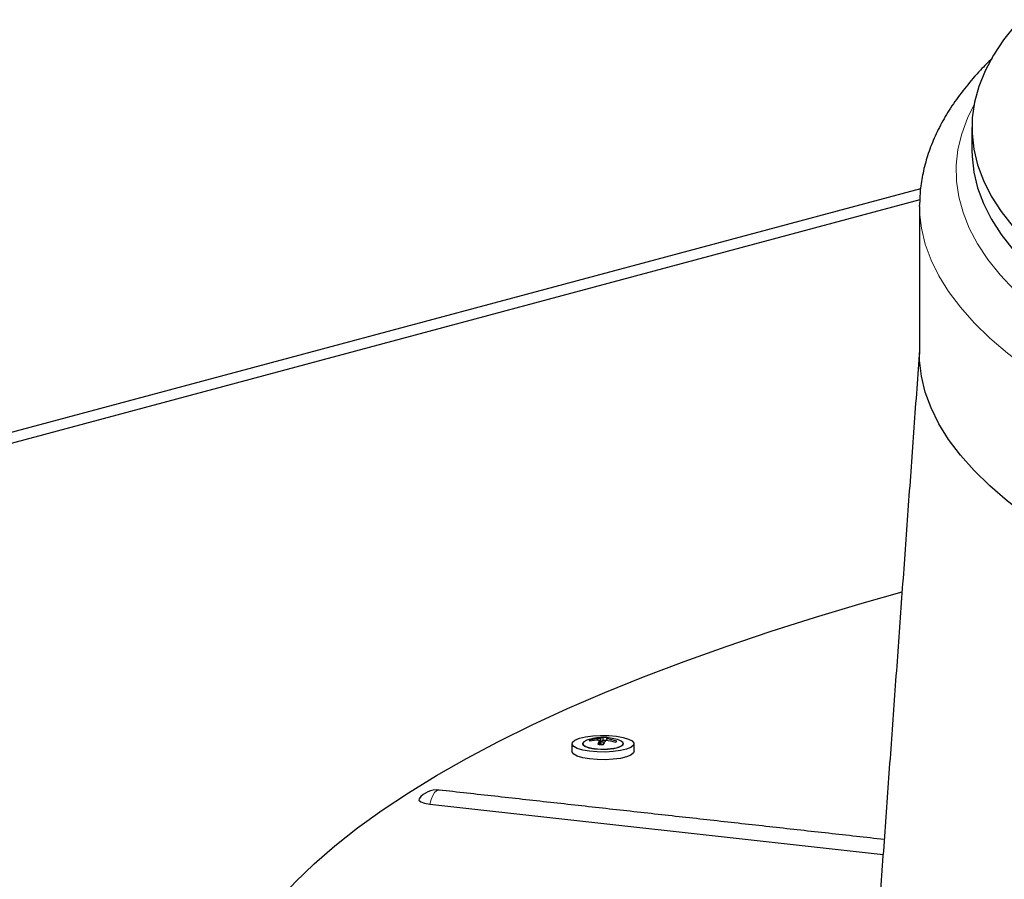
# Model space of a CAD drawing. Units: inches. Extents: x 2 to 154, y 1 to 99.
# Drawn here: x 93 to 95, y 40 to 42 of the extents above; entities that cross this region are included whole.
import ezdxf

# ---------------------------------------------------------------- set-up
doc = ezdxf.new("R2010")
doc.units = ezdxf.units.IN
doc.header["$MEASUREMENT"] = 0
doc.linetypes.add('SLD-Solid', pattern=[0])

msp = doc.modelspace()

# ---------------------------------------------------------------- linework, layer by layer
at = {"color": 7, "linetype": 'SLD-Solid', "lineweight": 30}
for p, q in [((94.982, 41.9227), (87.1872, 39.8344)), ((94.9805, 41.8972), (87.6586, 39.9356)), ((94.9797, 41.8827), (94.9797, 41.8849)), ((94.2288, 40.6663), (94.2288, 40.6637)), ((94.2498, 40.6656), (94.2498, 40.6554)), ((94.2524, 40.6693), (94.2524, 40.6553)), ((94.2534, 40.6609), (94.258, 40.6659)), ((94.258, 40.6717), (94.258, 40.6659)), ((94.259, 40.6568), (94.258, 40.6659)), ((94.258, 40.6659), (94.2663, 40.6655)), ((94.2663, 40.6686), (94.2663, 40.6645)), ((93.8632, 40.5199), (94.8967, 40.4053))]:
    msp.add_line(p, q, dxfattribs=at)
at = {"color": 7, "linetype": 'SLD-Solid', "lineweight": 0}
msp.add_line((94.2534, 40.6609), (94.254, 40.6552), dxfattribs=at)
at = {"color": 7, "linetype": 'SLD-Solid', "lineweight": 30, "flags": 128}
for points in [[(95.209, 42.3083), (95.1994, 42.2975), (95.1714, 42.2625), (95.148, 42.2272), (95.129, 42.1918), (95.1147, 42.1561), (95.105, 42.1204), (95.0999, 42.0846), (95.0994, 42.0488), (95.1035, 42.013), (95.1122, 41.9772), (95.1255, 41.9416), (95.1434, 41.9061), (95.1659, 41.8708), (95.1929, 41.8357), (95.2244, 41.8009), (95.2604, 41.7664), (95.3008, 41.7322), (95.3455, 41.6985), (95.3946, 41.6652), (95.448, 41.6323), (95.5055, 41.6), (95.5672, 41.5682), (95.633, 41.537), (95.7027, 41.5064), (95.7763, 41.4765), (95.8538, 41.4473), (95.9349, 41.4188), (96.0197, 41.3911), (96.108, 41.3642), (96.1997, 41.3382), (96.2947, 41.313), (96.3929, 41.2886), (96.4941, 41.2653), (96.5984, 41.2428), (96.7054, 41.2213), (96.8152, 41.2009), (96.9275, 41.1815), (97.0423, 41.1631), (97.1593, 41.1458), (97.2785, 41.1295), (97.3998, 41.1144), (97.5229, 41.1005), (97.6477, 41.0876), (97.7742, 41.076), (97.902, 41.0655), (98.0311, 41.0562), (98.1614, 41.0481), (98.2926, 41.0412), (98.4246, 41.0355), (98.5573, 41.031), (98.6905, 41.0278), (98.824, 41.0258)], [(95.099, 42.0106), (95.0994, 41.9967), (95.1035, 41.9609), (95.1122, 41.9251), (95.1255, 41.8895), (95.1434, 41.854), (95.1659, 41.8187), (95.1929, 41.7836), (95.2244, 41.7488), (95.2604, 41.7143), (95.3008, 41.6801), (95.3455, 41.6464), (95.3946, 41.613), (95.448, 41.5802), (95.5055, 41.5479), (95.5672, 41.5161), (95.633, 41.4849), (95.7027, 41.4543), (95.7763, 41.4244), (95.8538, 41.3952), (95.9349, 41.3667), (96.0197, 41.339), (96.108, 41.3121), (96.1997, 41.286), (96.2947, 41.2608), (96.3929, 41.2365), (96.4941, 41.2131), (96.5984, 41.1907), (96.7054, 41.1692), (96.8152, 41.1488), (96.9275, 41.1293), (97.0423, 41.111), (97.1593, 41.0936), (97.2785, 41.0774), (97.3998, 41.0623), (97.5229, 41.0483), (97.6477, 41.0355), (97.7742, 41.0238), (97.902, 41.0133), (98.0311, 41.004), (98.1614, 40.9959), (98.2926, 40.989), (98.4246, 40.9834), (98.5573, 40.9789), (98.6905, 40.9757), (98.824, 40.9737)], [(101.7956, 40.7891), (101.6981, 40.7638), (101.5974, 40.7395), (101.4938, 40.7161), (101.3872, 40.6936), (101.2778, 40.6721), (101.1658, 40.6517), (101.0513, 40.6322), (100.9343, 40.6138), (100.8151, 40.5965), (100.6938, 40.5803), (100.5705, 40.5652), (100.4453, 40.5512), (100.3184, 40.5384), (100.19, 40.5267), (100.0602, 40.5163), (99.9291, 40.507), (99.7969, 40.4988), (99.6638, 40.492), (99.5299, 40.4863), (99.3953, 40.4818), (99.2602, 40.4786), (99.1249, 40.4766), (98.9893, 40.4758), (98.8537, 40.4763), (98.7183, 40.478), (98.5831, 40.4809), (98.4484, 40.485), (98.3143, 40.4904), (98.1809, 40.497), (98.0485, 40.5048), (97.9171, 40.5138), (97.787, 40.524), (97.6582, 40.5354), (97.531, 40.5479), (97.4053, 40.5616), (97.2816, 40.5764), (97.1597, 40.5924), (97.04, 40.6094), (96.9224, 40.6275), (96.8073, 40.6467), (96.6946, 40.6669), (96.5846, 40.6882), (96.4773, 40.7104), (96.3729, 40.7336), (96.2715, 40.7577), (96.1732, 40.7827), (96.0781, 40.8086), (95.9864, 40.8354), (95.8981, 40.8629), (95.8134, 40.8913), (95.7323, 40.9204), (95.6549, 40.9502), (95.5814, 40.9808), (95.5118, 41.0119), (95.4461, 41.0437), (95.3846, 41.0761), (95.3272, 41.109), (95.2739, 41.1424), (95.225, 41.1763), (95.1804, 41.2106), (95.1401, 41.2453), (95.1043, 41.2803), (95.0729, 41.3157), (95.046, 41.3513), (95.0237, 41.3871), (95.0059, 41.4231), (94.9927, 41.4593), (94.984, 41.4955), (94.98, 41.5318), (94.9797, 41.5455)], [(102.929, 38.9048), (102.8138, 38.8748), (102.6955, 38.8457), (102.5742, 38.8176), (102.4499, 38.7903), (102.3227, 38.7641), (102.1927, 38.7388), (102.0601, 38.7146), (101.925, 38.6914), (101.7874, 38.6692), (101.6476, 38.6481), (101.5055, 38.6281), (101.3613, 38.6092), (101.2152, 38.5914), (101.0672, 38.5747), (100.9175, 38.5592), (100.7662, 38.5448), (100.6134, 38.5316), (100.4593, 38.5196), (100.3039, 38.5087), (100.1475, 38.4991), (99.9901, 38.4907), (99.8318, 38.4835), (99.6728, 38.4775), (99.5133, 38.4727), (99.3533, 38.4692), (99.193, 38.4668), (99.0325, 38.4658), (98.872, 38.4659), (98.7116, 38.4673), (98.5513, 38.4699), (98.3914, 38.4738), (98.232, 38.4789), (98.0732, 38.4852), (97.9152, 38.4927), (97.758, 38.5014), (97.6018, 38.5113), (97.4467, 38.5225), (97.2929, 38.5348), (97.1405, 38.5483), (96.9896, 38.563), (96.8403, 38.5788), (96.6928, 38.5957), (96.5471, 38.6138), (96.4035, 38.633), (96.2619, 38.6533), (96.1226, 38.6747), (95.9857, 38.6971), (95.8511, 38.7206), (95.7192, 38.7451), (95.5899, 38.7706), (95.4635, 38.7971), (95.3399, 38.8245), (95.2193, 38.8529), (95.1018, 38.8822), (94.9874, 38.9124), (94.8764, 38.9434), (94.7687, 38.9753), (94.6645, 39.0081), (94.5638, 39.0416), (94.4668, 39.0758), (94.3735, 39.1108), (94.2839, 39.1465), (94.1982, 39.1829), (94.1165, 39.2199), (94.0387, 39.2575), (93.965, 39.2957), (93.8955, 39.3345), (93.8301, 39.3738), (93.7689, 39.4135), (93.712, 39.4537), (93.6595, 39.4944), (93.6113, 39.5354), (93.5675, 39.5768), (93.5282, 39.6185), (93.4933, 39.6605), (93.463, 39.7027), (93.4372, 39.7451), (93.416, 39.7878), (93.3993, 39.8306), (93.3872, 39.8734), (93.3798, 39.9164), (93.3769, 39.9594), (93.3786, 40.0024), (93.3849, 40.0454), (93.3959, 40.0883), (93.4114, 40.1311), (93.4315, 40.1738), (93.4561, 40.2163), (93.4853, 40.2586), (93.5191, 40.3006), (93.5573, 40.3424), (93.5999, 40.3838), (93.647, 40.425), (93.6985, 40.4657), (93.7543, 40.506), (93.8144, 40.5459), (93.8787, 40.5853), (93.9472, 40.6242), (94.0199, 40.6625), (94.0967, 40.7003), (94.1774, 40.7375), (94.2621, 40.774), (94.3507, 40.8099), (94.4431, 40.8451), (94.5392, 40.8795), (94.639, 40.9132), (94.7423, 40.9461), (94.8492, 40.9782), (94.9399, 41.0041)], [(94.1884, 40.661), (94.1942, 40.6658), (94.2043, 40.6699), (94.2181, 40.6732), (94.2346, 40.6754), (94.2527, 40.6765), (94.2711, 40.6762), (94.2887, 40.6746), (94.3042, 40.6719), (94.3165, 40.6682), (94.3249, 40.6638), (94.3287, 40.659), (94.3276, 40.654), (94.3219, 40.6493), (94.3118, 40.6452), (94.298, 40.6419), (94.2815, 40.6396), (94.2634, 40.6386), (94.2449, 40.6389), (94.2274, 40.6404), (94.2119, 40.6431), (94.1995, 40.6468), (94.1912, 40.6513), (94.1874, 40.6561), (94.1884, 40.661)], [(94.2214, 40.6656), (94.2142, 40.6622), (94.2114, 40.6581), (94.2136, 40.654), (94.2206, 40.6504), (94.2317, 40.6475), (94.2456, 40.6458), (94.2609, 40.6454), (94.2759, 40.6463), (94.2889, 40.6485), (94.2986, 40.6517), (94.3039, 40.6555), (94.3039, 40.6555)], [(94.2114, 40.6575), (94.2118, 40.6557), (94.2165, 40.6518), (94.2257, 40.6485), (94.2384, 40.6462), (94.2532, 40.6451), (94.2685, 40.6454), (94.2827, 40.6469), (94.2943, 40.6497), (94.3018, 40.6532), (94.3047, 40.6573), (94.3047, 40.6575)], [(94.3039, 40.6555), (94.3042, 40.6597), (94.2995, 40.6636), (94.2947, 40.6656)], [(94.3289, 40.6399), (94.3276, 40.6364), (94.3219, 40.6317), (94.3118, 40.6275), (94.298, 40.6242), (94.2815, 40.622), (94.2634, 40.621), (94.2449, 40.6212), (94.2274, 40.6228), (94.2119, 40.6255), (94.1995, 40.6292), (94.1912, 40.6336), (94.1874, 40.6384), (94.1872, 40.6399)], [(93.8388, 40.5322), (93.8384, 40.5286), (93.8426, 40.525), (93.8512, 40.522), (93.8632, 40.5199)]]:
    msp.add_lwpolyline(points, dxfattribs=at)
at = {"color": 7, "linetype": 'SLD-Solid', "lineweight": 0, "flags": 128}
for points in [[(101.7367, 41.2224), (101.6401, 41.1974), (101.5405, 41.1733), (101.4378, 41.1501), (101.3322, 41.128), (101.2238, 41.1067), (101.1128, 41.0865), (100.9992, 41.0674), (100.8833, 41.0493), (100.7651, 41.0322), (100.6447, 41.0163), (100.5225, 41.0015), (100.3983, 40.9878), (100.2726, 40.9752), (100.1452, 40.9639), (100.0165, 40.9537), (99.8866, 40.9446), (99.7556, 40.9368), (99.6236, 40.9302), (99.4909, 40.9249), (99.3576, 40.9207), (99.2238, 40.9178), (99.0898, 40.9161), (98.9556, 40.9156), (98.8214, 40.9164), (98.6874, 40.9184), (98.5537, 40.9216), (98.4205, 40.9261), (98.288, 40.9318), (98.1563, 40.9387), (98.0255, 40.9468), (97.8959, 40.9561), (97.7675, 40.9666), (97.6405, 40.9783), (97.5151, 40.9911), (97.3915, 41.0051), (97.2697, 41.0202), (97.1499, 41.0364), (97.0322, 41.0537), (96.9169, 41.0721), (96.8039, 41.0915), (96.6935, 41.1119), (96.5858, 41.1334), (96.481, 41.1558), (96.379, 41.1792), (96.2801, 41.2035), (96.1844, 41.2288), (96.092, 41.2548), (96.0029, 41.2817), (95.9174, 41.3094), (95.8355, 41.3379), (95.7572, 41.3671), (95.6828, 41.3971), (95.6122, 41.4276), (95.5456, 41.4589), (95.483, 41.4907), (95.4246, 41.523), (95.3703, 41.5559), (95.3203, 41.5893), (95.2745, 41.6231), (95.2332, 41.6573), (95.1962, 41.6919), (95.1637, 41.7268), (95.1357, 41.7619), (95.1122, 41.7973), (95.0932, 41.8329), (95.0789, 41.8687), (95.0691, 41.9046), (95.0639, 41.9405), (95.0633, 41.9764), (95.0674, 42.0124), (95.076, 42.0483), (95.0892, 42.0841), (95.1037, 42.1136)], [(101.7956, 41.1263), (101.6981, 41.101), (101.5974, 41.0767), (101.4938, 41.0533), (101.3872, 41.0308), (101.2778, 41.0093), (101.1658, 40.9889), (101.0513, 40.9694), (100.9343, 40.951), (100.8151, 40.9337), (100.6938, 40.9175), (100.5705, 40.9024), (100.4453, 40.8884), (100.3184, 40.8756), (100.19, 40.864), (100.0602, 40.8535), (99.9291, 40.8442), (99.7969, 40.8361), (99.6638, 40.8292), (99.5299, 40.8235), (99.3953, 40.819), (99.2602, 40.8158), (99.1249, 40.8138), (98.9893, 40.813), (98.8537, 40.8135), (98.7183, 40.8152), (98.5831, 40.8181), (98.4484, 40.8222), (98.3143, 40.8276), (98.1809, 40.8342), (98.0485, 40.842), (97.9171, 40.851), (97.787, 40.8612), (97.6582, 40.8726), (97.531, 40.8851), (97.4053, 40.8988), (97.2816, 40.9136), (97.1597, 40.9296), (97.04, 40.9466), (96.9224, 40.9647), (96.8073, 40.9839), (96.6946, 41.0041), (96.5846, 41.0254), (96.4773, 41.0476), (96.3729, 41.0708), (96.2715, 41.0949), (96.1732, 41.1199), (96.0781, 41.1458), (95.9864, 41.1726), (95.8981, 41.2001), (95.8134, 41.2285), (95.7323, 41.2576), (95.6549, 41.2874), (95.5814, 41.318), (95.5118, 41.3491), (95.4461, 41.3809), (95.3846, 41.4133), (95.3272, 41.4462), (95.2739, 41.4796), (95.225, 41.5135), (95.1804, 41.5478), (95.1401, 41.5825), (95.1043, 41.6175), (95.0729, 41.6529), (95.046, 41.6885), (95.0237, 41.7243), (95.0059, 41.7603), (94.9927, 41.7965), (94.984, 41.8327), (94.98, 41.869), (94.9797, 41.8827)], [(93.8632, 40.5199), (93.8662, 40.5304), (93.87, 40.5392), (93.8742, 40.546), (93.8787, 40.5503), (93.8833, 40.5518), (93.8843, 40.5518)]]:
    msp.add_lwpolyline(points, dxfattribs=at)
at = {"color": 7, "linetype": 'SLD-Solid', "lineweight": 30}
for centre, radius, start, end in [((94.258, 40.5578), 0.1139, 90.1214, 108.7719), ((94.2444, 40.6531), 0.0205, 139.6507, 150.1794), ((94.249, 40.557), 0.1085, 89.5813, 101.8712), ((94.2548, 40.5555), 0.1138, 91.1979, 103.1791), ((94.3194, 40.6382), 0.0748, 158.569, 166.7085), ((94.2468, 40.5451), 0.1103, 84.1313, 90.0963), ((94.2582, 40.6633), 0.00833, 91.4078, 134.3489), ((94.2582, 40.5613), 0.1103, 84.1313, 90.0963), ((94.3077, 40.6336), 0.054, 144.7538, 156.8366), ((94.258, 40.5578), 0.1139, 71.2281, 87.6235), ((94.2532, 40.5473), 0.1179, 73.1938, 84.9222), ((94.2702, 40.6669), 0.00422, 99.8575, 155.7925), ((94.2518, 40.5545), 0.115, 70.9335, 82.758), ((94.305, 40.65), 0.0205, 139.6507, 150.1794), ((93.8787, 40.5021), 0.05, 83.6677, 142.9862)]:
    msp.add_arc(centre, radius, start, end, dxfattribs=at)
for major_axis, ratio, start_param, end_param in [((-0.0045, 0.0348), 0.14062, 5.74609, 5.938851), ((0.0011, 0.0358), 0.032107, 0.037638, 0.571922)]:
    msp.add_ellipse((94.2524, 40.6251), major_axis=major_axis, ratio=ratio, start_param=start_param, end_param=end_param, dxfattribs=at)
msp.add_open_spline([(95.1457, 42.2205), (95.1365, 42.2115), (95.1148, 42.1902), (95.0852, 42.1556), (95.0564, 42.117), (95.0322, 42.0778), (95.0126, 42.0383), (94.9975, 41.9987), (94.9871, 41.9591), (94.9809, 41.9213), (94.9802, 41.8968), (94.9799, 41.8854)], degree=3, knots=[0, 0, 0, 0, 0.089329, 0.211889, 0.33316, 0.452569, 0.569629, 0.684087, 0.796011, 0.905799, 1, 1, 1, 1], dxfattribs=at)
for points in [[(95.099, 42.0628), (95.099, 42.0106)], [(94.9797, 41.8827), (94.9797, 41.5455)], [(94.9797, 41.5558), (94.8772, 40.1354)], [(94.1872, 40.6575), (94.1872, 40.6399)], [(94.2114, 40.6579), (94.2114, 40.6575)], [(94.3047, 40.6575), (94.3047, 40.6579)], [(94.3289, 40.6399), (94.3289, 40.6575)], [(94.8991, 40.4392), (93.8843, 40.5518)]]:
    msp.add_open_spline(points, degree=1, dxfattribs=at)

doc.saveas('drawing.dxf')
